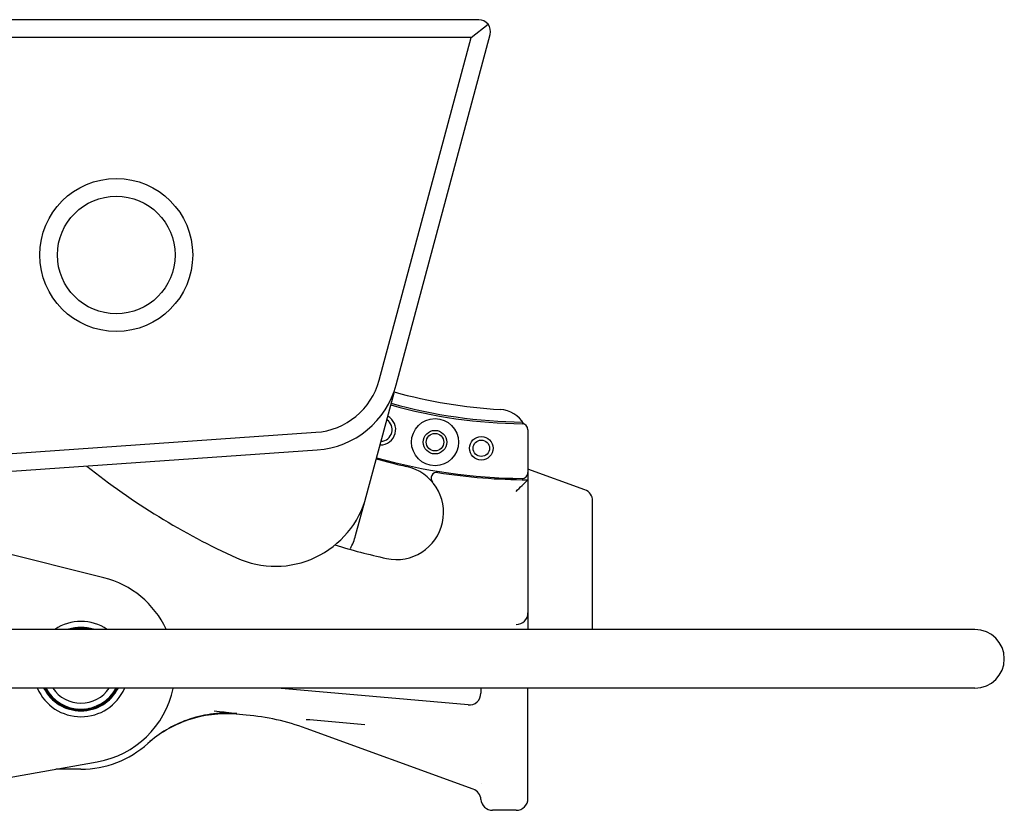
# Model space of a CAD drawing. Units: millimetres. Extents: x 281 to 6318, y 87 to 1607.
# Drawn here: x 1845 to 1928, y 103 to 170 of the extents above; entities that cross this region are included whole.
import ezdxf

# ---------------------------------------------------------------- set-up
doc = ezdxf.new("R2010")
doc.units = ezdxf.units.MM

msp = doc.modelspace()

# ---------------------------------------------------------------- linework, layer by layer
at = {"color": 7, "linetype": 'Continuous'}
for p, q in [((1883.613, 169.905), (1391.989, 169.905)), ((1882.961, 168.405), (1884.406, 169.514)), ((1882.961, 168.405), (1829.301, 168.405)), ((1875.153, 139.265), (1882.961, 168.405)), ((1876.602, 138.877), (1884.579, 168.646)), ((1874.056, 129.375), (1876.419, 138.195)), ((1829.301, 132.002), (1869.776, 134.833)), ((1887.801, 135.058), (1887.801, 118.078)), ((1695.218, 121.123), (1869.881, 133.336)), ((1892.643, 129.943), (1887.801, 131.705)), ((1873.154, 126.075), (1874.009, 129.266)), ((1893.301, 118.078), (1893.301, 129.003)), ((1851.739, 122.466), (1832.709, 127.22)), ((1925.801, 118.078), (1840.951, 118.078)), ((1849.109, 118.078), (1849.122, 118.12)), ((1849.392, 118.161), (1849.445, 118.086)), ((1849.445, 118.086), (1849.484, 118.174)), ((1849.748, 118.197), (1849.801, 118.105)), ((1849.801, 118.105), (1849.848, 118.189)), ((1850.12, 118.169), (1850.156, 118.086)), ((1850.156, 118.086), (1850.21, 118.162)), ((1850.474, 118.137), (1850.492, 118.078)), ((1850.55, 118.078), (1850.574, 118.106)), ((1925.801, 113.078), (1841.251, 113.078)), ((1882.713, 111.66), (1866.499, 113.078)), ((1883.801, 113.078), (1883.801, 112.656)), ((1887.801, 103.705), (1887.801, 113.078)), ((1846.856, 113.005), (1846.751, 113.004)), ((1846.807, 112.921), (1846.856, 113.005)), ((1847.05, 112.706), (1846.96, 112.696)), ((1847.012, 112.622), (1847.05, 112.706)), ((1847.274, 112.43), (1847.165, 112.406)), ((1847.242, 112.334), (1847.274, 112.43)), ((1847.526, 112.178), (1847.441, 112.15)), ((1847.506, 112.089), (1847.526, 112.178)), ((1852.171, 112.146), (1852.076, 112.178)), ((1852.076, 112.178), (1852.1, 112.069)), ((1852.416, 112.41), (1852.327, 112.43)), ((1852.327, 112.43), (1852.355, 112.345)), ((1852.656, 112.695), (1852.551, 112.706)), ((1852.551, 112.706), (1852.597, 112.605)), ((1852.835, 113.004), (1852.745, 113.005)), ((1852.745, 113.005), (1852.79, 112.927)), ((1847.802, 111.954), (1847.701, 111.908)), ((1847.79, 111.849), (1847.802, 111.954)), ((1848.101, 111.76), (1848.023, 111.715)), ((1848.1, 111.671), (1848.101, 111.76)), ((1848.418, 111.599), (1848.333, 111.536)), ((1848.429, 111.488), (1848.418, 111.599)), ((1848.75, 111.471), (1848.683, 111.41)), ((1848.768, 111.384), (1848.75, 111.471)), ((1849.094, 111.379), (1849.027, 111.304)), ((1849.128, 111.273), (1849.094, 111.379)), ((1850.507, 111.379), (1850.479, 111.29)), ((1850.574, 111.304), (1850.507, 111.379)), ((1850.851, 111.471), (1850.831, 111.373)), ((1850.921, 111.408), (1850.851, 111.471)), ((1851.183, 111.599), (1851.175, 111.508)), ((1851.261, 111.542), (1851.183, 111.599)), ((1851.584, 111.711), (1851.501, 111.76)), ((1851.501, 111.76), (1851.501, 111.655)), ((1851.884, 111.916), (1851.799, 111.954)), ((1851.799, 111.954), (1851.809, 111.865)), ((1849.445, 111.324), (1849.391, 111.248)), ((1849.481, 111.241), (1849.445, 111.324)), ((1849.801, 111.305), (1849.753, 111.221)), ((1849.853, 111.213), (1849.801, 111.305)), ((1850.156, 111.324), (1850.117, 111.235)), ((1850.209, 111.249), (1850.156, 111.324)), ((1861.799, 111.052), (1861.117, 111.118)), ((1863.852, 110.8), (1863.003, 110.874)), ((1883.148, 104.502), (1868.948, 109.67)), ((1855.485, 108.385), (1855.465, 108.367)), ((1855.472, 108.374), (1855.465, 108.367)), ((1832.553, 103.54), (1851.19, 106.826)), ((1849.801, 106.205), (1847.665, 106.205)), ((1886.801, 102.705), (1884.8, 102.705))]:
    msp.add_line(p, q, dxfattribs=at)
msp.add_lwpolyline([(1883.861, 105.011), (1883.861, 105.012), (1883.86, 105.007)], dxfattribs=at)
for centre, radius in [((1852.801, 149.905), 6.5), ((1852.801, 149.905), 5), ((1879.9, 133.996), 2), ((1879.9, 133.996), 1), ((1879.9, 133.996), 0.75), ((1883.835, 133.478), 1), ((1883.835, 133.478), 0.7)]:
    msp.add_circle(centre, radius, dxfattribs=at)
for centre, radius, start, end in [((1883.613, 168.905), 1, 345, 90), ((1869.358, 140.818), 6, 274, 345), ((1869.358, 140.818), 7.5, 274, 345), ((1887.801, 178.805), 42.1, 254.34234, 266.78667), ((1887.801, 178.805), 43.1, 254.35708, 269.40054), ((1887.801, 178.805), 43.25, 254.3595, 269.34518), ((1885.301, 134.275), 2.5, 30.36992, 86.78667), ((1875.259, 135.068), 1.3, 268.88027, 61.11956), ((1875.259, 135.068), 1, 273.25296, 56.74713), ((1887.301, 135.058), 0.5, 0, 89.34518), ((1887.801, 178.805), 48, 254.41724, 257.58827), ((1887.801, 178.805), 47.9, 254.422, 269.3956), ((1887.801, 178.805), 60, 231.31481, 245.61115), ((1876.624, 128.02), 4, 257.58827, 77.58827), ((1880.059, 130.927), 0.5, 80.81567, 220.23142), ((1887.801, 178.805), 48, 260.81567, 270), ((1790.706, 227.901), 137.313, 314.4126, 314.9997), ((1887.301, 131.408), 0.5, 269.3956, 0), ((1892.301, 129.003), 1, 0, 70), ((1866.328, 131.445), 8, 245.61115, 345), ((1868.324, 127.369), 5, 331.13529, 345), ((1887.801, 178.805), 56, 252.96414, 257.58827), ((1849.801, 114.705), 8, 25.03911, 75.97417), ((1886.801, 119.492), 1, 270.00199, 359.98928), ((1849.801, 114.705), 4.05, 56.60081, 123.39912), ((1849.801, 114.705), 3.55, 72.63987, 107.3602), ((1849.801, 114.705), 3.5, 75.63512, 105), ((1849.801, 114.705), 3.4, 84.3053, 95.42458), ((1925.801, 115.578), 2.5, 270, 90), ((1849.801, 114.705), 4.05, 203.83114, 336.16888), ((1849.801, 114.705), 3.55, 207.40301, 332.59701), ((1849.801, 114.705), 3.5, 207.70578, 332.13361), ((1849.801, 114.705), 3.4, 208.69211, 331.31536), ((1849.801, 114.705), 2.9, 214.16735, 325.83264), ((1849.801, 114.705), 8, 280, 348.20366), ((1882.801, 112.656), 1, 265, 0), ((1862.09, 90.795), 20.082, 70.03199, 84.96801), ((1765.158, -1128.506), 1243.253, 84.981208, 85.211729), ((1849.801, 114.705), 8.5, 270, 311.97388), ((1882.806, 103.563), 1, 4.07795, 70.00155), ((1884.8, 103.705), 1, 184.08169, 269.99818), ((1886.8, 103.705), 1, 270.01066, 359.99806)]:
    msp.add_arc(centre, radius, start, end, dxfattribs=at)
for points, knots in [([(1861.583, 110.953), (1860.903, 110.911), (1859.973, 110.744), (1859.08, 110.465), (1858.84, 110.38)], [0, 0, 0, 0, 0.728351, 1, 1, 1, 1]), ([(1863.055, 110.921), (1862.7, 110.955), (1862.209, 110.979), (1861.718, 110.961), (1861.583, 110.953)], [0, 0, 0, 0, 0.725658, 1, 1, 1, 1]), ([(1863.055, 110.921), (1862.753, 110.952), (1862.334, 110.998), (1861.915, 111.04), (1861.799, 111.052)], [0, 0, 0, 0, 0.721521, 1, 1, 1, 1])]:
    msp.add_open_spline(points, degree=3, knots=knots, dxfattribs=at)
for points in [[(1863.003, 110.874), (1861.612, 110.996), (1860.166, 110.816), (1858.847, 110.358)], [(1858.84, 110.38), (1857.614, 109.946), (1856.452, 109.256), (1855.485, 108.386)], [(1858.847, 110.358), (1857.62, 109.931), (1856.456, 109.249), (1855.485, 108.385)]]:
    msp.add_open_spline(points, degree=3, dxfattribs=at)

doc.saveas('drawing.dxf')
